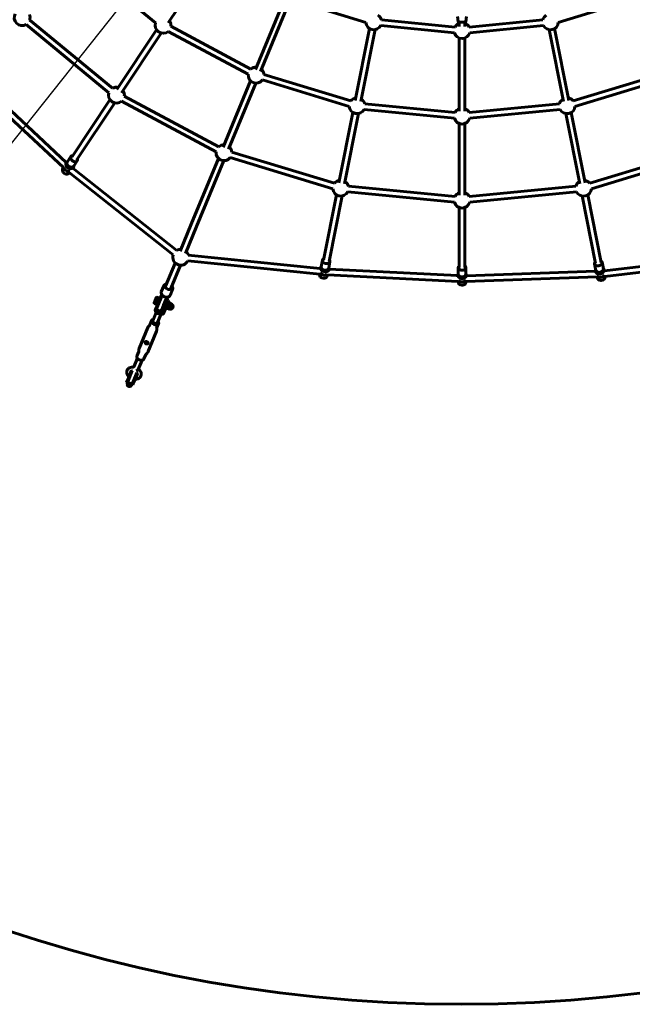
# Model space of a CAD drawing. Units: millimetres. Extents: x 2649 to 11649, y 1760 to 17372.
# Drawn here: x 5755 to 7690, y 1760 to 4867 of the extents above; entities that cross this region are included whole.
import ezdxf

# ---------------------------------------------------------------- set-up
doc = ezdxf.new("R2010")
doc.units = ezdxf.units.MM
doc.header["$LTSCALE"] = 70
doc.layers.add('Widoczne (ISO)', color=7, linetype='Continuous', lineweight=60)
doc.layers.add('Wymiar (ISO)', color=7, linetype='Continuous', lineweight=25)
doc.styles.add('Wymiar', font='tahoma.ttf')
doc.dimstyles.new('Wymiar Comes', dxfattribs={"dimscale": 70, "dimtxt": 2.5, "dimasz": 2.5, "dimexe": 3.175, "dimexo": 0, "dimgap": 0.762, "dimtad": 1, "dimtoh": 1, "dimrnd": 1e-08, "dimtxsty": 'Wymiar', "dimcen": 0.09, "dimdle": 10, "dimclrd": 256, "dimclre": 256, "dimclrt": 256, "dimazin": 2, "dimtfac": 1.4, "dimtmove": 0, "dimatfit": 3, "dimfxl": 0, "dimtolj": 1, "dimlwd": -1, "dimlwe": -1, "dimarcsym": 0})

# ---------------------------------------------------------------- blocks, each defined once
blk = doc.blocks.new('*D4')
at = {"layer": 'Defpoints', "color": 0}
for p in [(9953.6, 9779.3), (4345.3, 2740.4)]:
    blk.add_point(p, dxfattribs=at)
at = {"layer": 'Wymiar (ISO)'}
for p, q in [((9953.6, 9779.3), (10367.5, 10298.8)), ((10367.5, 10298.8), (10542.5, 10298.8)), ((4454.3, 2877.3), (9844.6, 9642.5))]:
    blk.add_line(p, q, dxfattribs=at)
for points in [[(9821.7, 9660.6), (9867.4, 9624.3), (9953.6, 9779.3)], [(4431.5, 2895.4), (4477.1, 2859.1), (4345.3, 2740.4)]]:
    blk.add_solid(points, dxfattribs=at)
at = {"layer": 'Wymiar (ISO)', "insert": (10943.9, 10393.1), "char_height": 175, "attachment_point": 2, "style": 'Wymiar'}
blk.add_mtext('\\A1;∅9000', dxfattribs=at)

msp = doc.modelspace()

# ---------------------------------------------------------------- linework, layer by layer
at = {"layer": 'Widoczne (ISO)'}
for p, q in [((5962.18, 5038.526), (6183.733, 4856.702)), ((6223.624, 4856.836), (6352.001, 5048.966)), ((6587.464, 4923.109), (6499.036, 4709.625)), ((6604.094, 4916.221), (6515.666, 4702.737)), ((6848.03, 4857.996), (6624.411, 4925.83)), ((7455.853, 4857.996), (7679.472, 4925.83)), ((6036.507, 4636.362), (5774.797, 4851.142)), ((6047.926, 4650.277), (5786.216, 4865.057)), ((7127.848, 4825.69), (6895.292, 4848.595)), ((7129.612, 4843.604), (6897.056, 4866.508)), ((7139.645, 4861.439), (7137.942, 4876.77)), ((7142.942, 4858.769), (7142.942, 4844.84)), ((7160.942, 4858.769), (7160.942, 4844.84)), ((7164.238, 4861.439), (7165.942, 4876.77)), ((7406.827, 4866.508), (7174.271, 4843.604)), ((7408.592, 4848.595), (7176.035, 4825.69)), ((6187.031, 4834.47), (6061.342, 4646.362)), ((6201.998, 4824.469), (6076.308, 4636.362)), ((6223.799, 4829.93), (6476.568, 4694.823)), ((6232.285, 4845.805), (6485.053, 4710.698)), ((6859.585, 4838.718), (6814.505, 4612.085)), ((6877.239, 4835.206), (6832.159, 4608.573)), ((7471.724, 4608.573), (7426.644, 4835.206)), ((7489.378, 4612.085), (7444.298, 4838.718)), ((7142.942, 4577.964), (7142.942, 4809.037)), ((7160.942, 4577.964), (7160.942, 4809.037)), ((5901.551, 4416.128), (5603.719, 4694.339)), ((6800.581, 4610.409), (6526.312, 4693.608)), ((7503.302, 4610.409), (7777.571, 4693.608)), ((5892.633, 4399.827), (5589.553, 4682.94)), ((6484.139, 4673.661), (6397.563, 4464.647)), ((6500.769, 4666.773), (6414.193, 4457.759)), ((6795.356, 4593.184), (6521.087, 4676.383)), ((7508.527, 4593.184), (7782.797, 4676.383)), ((5918.894, 4433.174), (6039.805, 4614.13)), ((6039.805, 4614.13), (5918.894, 4433.174)), ((5933.861, 4423.174), (6054.771, 4604.13)), ((6054.771, 4604.13), (5933.861, 4423.174)), ((6076.573, 4609.591), (6375.156, 4449.995)), ((6085.059, 4625.466), (6383.642, 4465.87)), ((6844.382, 4601.696), (7129.612, 4573.604)), ((7174.271, 4573.604), (7459.502, 4601.696)), ((6762.775, 4352.018), (6806.911, 4573.906)), ((6780.429, 4348.506), (6824.565, 4570.394)), ((6842.617, 4583.783), (7127.848, 4555.69)), ((7176.035, 4555.69), (7461.266, 4583.783)), ((7479.318, 4570.394), (7523.455, 4348.506)), ((7496.973, 4573.906), (7541.109, 4352.018)), ((7142.942, 4312.802), (7142.942, 4539.037)), ((7160.942, 4312.802), (7160.942, 4539.037)), ((6424.901, 4448.779), (6748.882, 4350.501)), ((7555.001, 4350.501), (7878.983, 4448.779)), ((5901.043, 4415.457), (5899.603, 4413.302)), ((5905.658, 4418.765), (5904.257, 4418.129)), ((5916.4, 4434.841), (5904.662, 4417.274)), ((5936.355, 4421.507), (5924.617, 4403.94)), ((6382.728, 4428.833), (6296.748, 4221.26)), ((6399.358, 4421.945), (6313.378, 4214.371)), ((6419.676, 4431.555), (6743.657, 4333.276)), ((7560.226, 4333.276), (7884.208, 4431.555)), ((5890.112, 4395.894), (5892.137, 4400.29)), ((5910.432, 4382.317), (5911.631, 4383.613)), ((5911.068, 4384.058), (6239.673, 4124.228)), ((5924.324, 4399.901), (5921.068, 4395.028)), ((5922.847, 4397.692), (6250.837, 4138.347)), ((5925.614, 4405.432), (5925.562, 4403.894)), ((6790.919, 4323.875), (7127.848, 4290.69)), ((6792.683, 4341.788), (7129.612, 4308.604)), ((7511.201, 4341.788), (7174.271, 4308.604)), ((7512.965, 4323.875), (7176.035, 4290.69)), ((6755.212, 4313.998), (6714.128, 4107.453)), ((6772.866, 4310.486), (6731.782, 4103.942)), ((7573.476, 4097.034), (7531.017, 4310.486)), ((7531.017, 4310.486), (7573.476, 4097.034)), ((7591.13, 4100.546), (7548.672, 4313.998)), ((7548.672, 4313.998), (7591.13, 4100.546)), ((7142.942, 4274.037), (7142.942, 4084.574)), ((7160.942, 4274.037), (7160.942, 4084.574)), ((6296.748, 4221.26), (6261.487, 4136.13)), ((6313.378, 4214.371), (6278.116, 4129.242)), ((6702.576, 4063.483), (6285.243, 4105.745)), ((6703.856, 4081.446), (6287.056, 4123.653)), ((6711.185, 4108.039), (6707.063, 4087.317)), ((6734.724, 4103.357), (6730.602, 4082.635)), ((7594.072, 4101.131), (7598.194, 4080.41)), ((7601.361, 4074.74), (8016.669, 4123.279)), ((7602.672, 4056.77), (8018.758, 4105.401)), ((6246.068, 4098.908), (6215.619, 4025.397)), ((6262.698, 4092.019), (6232.249, 4018.509)), ((6704.415, 4084.253), (6703.234, 4078.317)), ((6707.413, 4089.076), (6706.363, 4087.952)), ((6730.952, 4084.394), (6731.493, 4082.953)), ((6731.877, 4078.791), (6731.323, 4076.005)), ((7137.942, 4059.072), (6731.968, 4079.378)), ((7139.942, 4084.574), (7139.942, 4063.446)), ((7163.942, 4084.574), (7163.942, 4063.446)), ((7573.266, 4072.717), (7165.942, 4058.843)), ((7570.533, 4096.449), (7574.655, 4075.727)), ((7573.38, 4071.884), (7573.886, 4069.342)), ((7574.305, 4077.487), (7573.764, 4076.046)), ((7597.844, 4082.169), (7598.895, 4081.045)), ((7600.842, 4077.346), (7601.986, 4071.598)), ((6701.803, 4061.996), (6701.864, 4063.555)), ((6725.772, 4057.229), (6727.381, 4061.585)), ((7139.867, 4040.954), (6726.701, 4061.619)), ((7137.942, 4059.925), (7137.942, 4055.667)), ((7139.942, 4065.24), (7139.13, 4063.932)), ((7139.723, 4037.586), (7139.182, 4040.988)), ((7163.942, 4065.24), (7164.753, 4063.932)), ((7578.487, 4054.885), (7163.985, 4040.766)), ((7164.161, 4037.586), (7164.669, 4040.789)), ((7165.942, 4059.925), (7165.942, 4055.446)), ((7579.485, 4050.321), (7577.808, 4054.862)), ((7603.454, 4055.089), (7603.385, 4056.854)), ((6202.004, 4008.205), (6209.798, 4027.021)), ((6229.72, 3996.724), (6237.514, 4015.541)), ((6186.256, 3989.836), (6179.367, 3973.207)), ((6193.761, 3983.078), (6186.016, 3986.286)), ((6186.256, 3989.836), (6187.974, 3991.155)), ((6196.199, 3988.965), (6187.015, 3966.792)), ((6195.804, 3988.012), (6188.06, 3991.22)), ((6203.255, 3999.467), (6192.219, 3972.823)), ((6204.659, 3997.63), (6194.067, 3972.058)), ((6205.033, 3997.225), (6194.52, 3971.846)), ((6196.199, 3988.965), (6198.509, 3988.008)), ((6219.815, 3991.102), (6209.302, 3965.723)), ((6220.365, 3991.125), (6209.773, 3965.552)), ((6219.982, 3982.361), (6210.303, 3958.993)), ((6211.621, 3964.787), (6222.657, 3991.43)), ((6214.922, 3957.079), (6224.602, 3980.447)), ((6225.143, 3979.141), (6216.109, 3957.331)), ((6218.676, 3981.82), (6219.982, 3982.361)), ((6224.602, 3980.447), (6219.982, 3982.361)), ((6226.687, 3976.336), (6224.378, 3977.293)), ((6225.143, 3979.141), (6224.602, 3980.447)), ((6179.367, 3973.207), (6179.65, 3971.059)), ((6187.41, 3967.745), (6179.665, 3970.953)), ((6189.563, 3972.944), (6181.819, 3976.152)), ((6186.817, 3959.781), (6182.744, 3949.949)), ((6183.113, 3947.013), (6185.095, 3943.774)), ((6183.406, 3948.932), (6187.824, 3959.599)), ((6185.683, 3943.344), (6183.701, 3946.583)), ((6186.817, 3959.781), (6192.219, 3972.823)), ((6187.015, 3966.792), (6189.324, 3965.835)), ((6188.748, 3959.216), (6194.067, 3972.058)), ((6194.52, 3971.846), (6189.162, 3958.91)), ((6198.063, 3945.122), (6194.368, 3946.653)), ((6203.838, 3952.531), (6209.302, 3965.723)), ((6206.218, 3951.745), (6204.074, 3946.569)), ((6204.339, 3952.435), (6209.773, 3965.552)), ((6204.339, 3952.435), (6206.187, 3951.669)), ((6204.736, 3945.552), (6210.303, 3958.993)), ((6206.218, 3951.745), (6211.621, 3964.787)), ((6214.922, 3957.079), (6207.426, 3938.983)), ((6208.613, 3939.234), (6216.109, 3957.331)), ((6217.503, 3954.163), (6215.193, 3955.12)), ((6217.503, 3954.163), (6226.687, 3976.336)), ((6219.301, 3958.505), (6219.566, 3956.494)), ((6220.093, 3955.758), (6224.589, 3953.895)), ((6223.283, 3963.459), (6227.779, 3961.596)), ((6224.889, 3971.994), (6226.498, 3973.229)), ((6226.425, 3954.797), (6225.468, 3954.05)), ((6232.739, 3970.041), (6226.233, 3954.335)), ((6226.233, 3954.335), (6227.619, 3953.761)), ((6226.932, 3972.269), (6231.428, 3970.406)), ((6227.391, 3973.378), (6231.887, 3971.515)), ((6232.548, 3969.579), (6232.4, 3970.784)), ((6232.739, 3970.041), (6234.125, 3969.467)), ((6165.071, 3902.055), (6171.269, 3917.018)), ((6186.166, 3942.531), (6175.521, 3916.831)), ((6200.948, 3936.408), (6190.303, 3910.709)), ((6193.827, 3945.347), (6197.522, 3943.816)), ((6205.557, 3937.53), (6201.864, 3936.642)), ((6202.584, 3936.53), (6206.276, 3937.418)), ((6131.679, 3829.28), (6159.107, 3895.496)), ((6159.396, 3817.8), (6186.823, 3884.016)), ((6165.322, 3902.661), (6161.359, 3898.803)), ((6187.244, 3892.87), (6193.442, 3907.834)), ((6187.495, 3893.476), (6187.569, 3887.947)), ((6131.017, 3819.09), (6130.934, 3825.349)), ((6115.385, 3771.652), (6126.407, 3798.261)), ((6125.061, 3805.462), (6131.008, 3819.82)), ((6129.102, 3762.957), (6141.189, 3792.138)), ((6130.049, 3794.814), (6129.497, 3795.216)), ((6136.177, 3792.276), (6136.851, 3792.17)), ((6147.234, 3796.278), (6153.181, 3810.635)), ((6152.658, 3810.126), (6157.143, 3814.493)), ((6095.967, 3731.304), (6092.268, 3722.374)), ((6097.814, 3730.538), (6094.116, 3721.608)), ((6098.022, 3729.733), (6094.522, 3721.282)), ((6095.967, 3731.304), (6106.901, 3757.702)), ((6097.814, 3730.538), (6109.375, 3758.448)), ((6109.957, 3758.547), (6098.022, 3729.733)), ((6098.022, 3729.733), (6098.022, 3729.733)), ((6112.804, 3723.61), (6124.74, 3752.424)), ((6113.52, 3724.033), (6125.081, 3751.942)), ((6115.368, 3723.267), (6126.303, 3749.666)), ((6094.116, 3721.608), (6092.268, 3722.374)), ((6094.513, 3721.261), (6094.034, 3720.106)), ((6094.513, 3721.261), (6094.522, 3721.282)), ((6109.295, 3715.138), (6108.816, 3713.983)), ((6109.295, 3715.138), (6109.304, 3715.159)), ((6112.804, 3723.61), (6109.304, 3715.159)), ((6113.52, 3724.033), (6109.822, 3715.103)), ((6111.669, 3714.337), (6109.822, 3715.103)), ((6115.368, 3723.267), (6111.669, 3714.337)), ((6112.804, 3723.61), (6112.804, 3723.61))]:
    msp.add_line(p, q, dxfattribs=at)
msp.add_circle((7149.442, 6259.861), 4500, dxfattribs=at)
for centre, radius, start, end in [((5762.477, 4872.896), 25, 150.475196, 299.524804), ((5762.477, 4872.896), 25, 341.725196, 23.899804), ((6872.963, 4859.838), 25, 15.475196, 57.649804), ((7430.921, 4859.838), 25, 122.350196, 164.524804), ((6207.472, 4848.863), 25, 161.725196, 310.774804), ((6207.472, 4848.863), 25, 352.975196, 35.149804), ((6872.963, 4859.838), 25, 184.225196, 333.274804), ((7151.942, 4832.361), 25, 111.100196, 153.274804), ((7151.942, 4832.361), 25, 26.725196, 68.899804), ((7430.921, 4859.838), 25, 206.725196, 355.774804), ((7151.942, 4832.361), 25, 195.475196, 344.524804), ((6501.38, 4691.766), 25, 172.975196, 322.024804), ((6501.38, 4691.766), 25, 88.600196, 130.774804), ((6501.38, 4691.766), 25, 4.225196, 46.399804), ((6060.246, 4628.523), 25, 161.725196, 310.774804), ((6060.246, 4628.523), 25, 77.350196, 119.524804), ((6060.246, 4628.523), 25, 352.975196, 35.149804), ((6820.288, 4595.026), 25, 99.850196, 142.024804), ((6820.288, 4595.026), 25, 15.475196, 57.649804), ((7483.595, 4595.026), 25, 122.350196, 164.524804), ((7483.595, 4595.026), 25, 37.975196, 80.149804), ((6820.288, 4595.026), 25, 184.225196, 333.274804), ((7151.942, 4562.361), 25, 111.100196, 153.274804), ((7151.942, 4562.361), 25, 26.725196, 68.899804), ((7483.595, 4595.026), 25, 206.725196, 355.774804), ((7151.942, 4562.361), 25, 195.475196, 344.524804), ((6399.969, 4446.938), 25, 172.975196, 322.024804), ((6399.969, 4446.938), 25, 88.600196, 130.774804), ((6399.969, 4446.938), 25, 4.225196, 46.399804), ((6768.589, 4335.118), 25, 99.850196, 142.024804), ((6768.589, 4335.118), 25, 15.475196, 57.649804), ((7535.294, 4335.118), 25, 122.350196, 164.524804), ((7535.294, 4335.118), 25, 37.975196, 80.149804), ((6768.589, 4335.118), 25, 184.225196, 333.274804), ((7151.942, 4297.361), 25, 111.100196, 153.274804), ((7151.942, 4297.361), 25, 26.725196, 68.899804), ((7535.294, 4335.118), 25, 206.725196, 355.774804), ((7151.942, 4297.361), 25, 195.475196, 344.524804), ((6263.309, 4117.012), 25, 88.600196, 120.56605), ((6263.309, 4117.012), 25, 15.31781, 46.399804), ((6263.309, 4117.012), 25, 162.766442, 333.117418), ((6196.447, 3955.593), 8, 180.469323, 337.5), ((6196.486, 3955.687), 8.5, 337.5, 357.249923), ((6230.872, 3961.614), 8.5, 247.5, 67.5)]:
    msp.add_arc(centre, radius, start, end, dxfattribs=at)
for centre, major_axis, ratio, start_param, end_param in [((5912.683, 4407.679), (11.641, -7.778), 0.70994084, 2.72655345, 6.69822451), ((5914.639, 4410.607), (9.978, -6.667), 0.70994084, 3.14159265, 6.28318531), ((5926.377, 4428.174), (9.978, -6.667), 0.70994084, 2.41885841, 7.00591955), ((5906.814, 4398.896), (-11.641, 7.778), 0.70994084, 0.61280583, 2.52014046), ((6722.955, 4105.698), (11.769, -2.341), 0.70994084, 2.41885841, 7.00591955), ((7582.303, 4098.79), (11.769, 2.341), 0.70994084, 2.41885841, 7.00591955), ((6718.146, 4081.522), (13.731, -2.731), 0.70994084, 2.72655345, 6.69822451), ((6718.833, 4084.976), (11.769, -2.341), 0.70994084, 3.14159265, 6.28318531), ((7151.942, 4084.574), (12, 0), 0.70994084, 2.41885841, 7.00591955), ((7587.111, 4074.615), (13.731, 2.731), 0.70994084, 2.72655345, 6.69822451), ((7586.424, 4078.068), (11.769, 2.341), 0.70994084, 3.14159265, 6.28318531), ((6716.085, 4071.161), (-13.731, 2.731), 0.70994084, 0.61658249, 2.52463396), ((7151.942, 4059.925), (14, 0), 0.70994084, 2.72655345, 6.69822451), ((7151.942, 4063.446), (12, 0), 0.70994084, 3.14159267, 6.28318531), ((7151.942, 4049.361), (-14, 0), 0.70994084, 0.62841286, 2.51346976), ((7589.172, 4064.254), (-13.731, -2.731), 0.70994084, 0.61280583, 2.52014046), ((6223.934, 4021.953), (-8.315, 3.444), 0.68622043, 0, 3.14159264), ((6213.755, 3997.378), (-4.796, -11.579), 0.67822056, 4.9869479, 5.05709016), ((6213.755, 3997.378), (-4.796, -11.579), 0.67822056, 1.22609515, 1.29623741), ((6187.364, 3948.036), (-4.619, 1.913), 0.72739365, 0, 0.78539816), ((6187.101, 3947.402), (-3.696, 1.531), 0.72739365, 0, 0.78539816), ((6195.497, 3949.379), (-5.543, 2.296), 0.72739365, 0.12438412, 1.57079633), ((6195.76, 3950.013), (-4.619, 1.913), 0.72739365, 0.64306525, 1.57079633), ((6199.455, 3948.482), (4.619, -1.913), 0.72739365, 4.71238898, 6.28318531), ((6182.355, 3912.426), (-11.087, 4.592), 0.68622043, 5.44211664, 10.26584663), ((6182.912, 3913.77), (9.239, -3.827), 0.68622043, 2.49809154, 6.92668642), ((6182.912, 3913.77), (-7.391, 3.061), 0.68622043, 0, 3.14159265), ((6189.346, 3944.796), (4.619, -1.913), 0.72739365, 3.92699082, 4.34520871), ((6189.083, 3944.163), (-3.696, 1.531), 0.72739365, 0.78539816, 1.20361606), ((6199.192, 3947.848), (5.543, -2.296), 0.72739365, 4.71238898, 6.28318531), ((6200.039, 3939.625), (-3.696, 1.531), 0.72739365, 1.9379766, 2.35619449), ((6200.301, 3940.259), (4.619, -1.913), 0.72739365, 5.07956925, 5.49778714), ((6203.731, 3940.513), (3.696, -1.531), 0.72739365, 5.49778714, 6.28318531), ((6203.993, 3941.147), (4.619, -1.913), 0.72739365, 5.49778714, 6.28318531), ((6136.147, 3800.87), (11.087, -4.592), 0.68622043, 3.14159265, 6.28318531), ((6135.59, 3799.526), (9.239, -3.827), 0.68622043, 4.37431804, 5.05045992), ((6100.517, 3714.851), (-7.391, 3.061), 0.68622043, 0.39509745, 2.7464952), ((6101.91, 3718.213), (7.391, -3.061), 0.87613824, 3.14443827, 6.28033969), ((6101.969, 3718.355), (4.796, 11.579), 0.67822056, 1.48406702, 1.57079633), ((6101.904, 3718.2), (-7.391, 3.061), 0.23795673, 0, 0.00512742), ((6101.913, 3718.221), (-4.545, -10.973), 0.67354863, 4.71238898, 4.71401902), ((6102.083, 3718.631), (4.796, 11.579), 0.67822056, 1.22609515, 1.50845552), ((6098.347, 3709.89), (-15.185, 6.29), 0.72739365, 5.21334524, 5.24720272), ((6101.904, 3718.2), (7.391, -3.061), 0.23795673, 6.27805789, 6.28318531), ((6101.913, 3718.221), (-4.545, -10.973), 0.67354863, 1.56916629, 1.57079633), ((6098.347, 3709.89), (-15.185, 6.29), 0.72739365, 4.16219827, 4.19661998), ((6101.969, 3718.355), (4.796, 11.579), 0.67822056, 4.71238898, 4.79148079), ((6102.083, 3718.631), (4.796, 11.579), 0.67822056, 4.7671437, 5.05709016)]:
    msp.add_ellipse(centre, major_axis=major_axis, ratio=ratio, start_param=start_param, end_param=end_param, dxfattribs=at)
for points, knots in [([(7164.238, 4861.439), (7164.202, 4861.117), (7164.112, 4860.796), (7163.841, 4860.214), (7163.657, 4859.943), (7163.22, 4859.48), (7162.961, 4859.281), (7162.4, 4858.978), (7162.091, 4858.871), (7161.704, 4858.803), (7161.63, 4858.793), (7161.521, 4858.782), (7161.486, 4858.779), (7161.431, 4858.775), (7161.411, 4858.774), (7161.377, 4858.772), (7161.362, 4858.772), (7161.34, 4858.771), (7161.332, 4858.771), (7161.313, 4858.771), (7161.305, 4858.77), (7161.281, 4858.77), (7161.271, 4858.77), (7161.225, 4858.77), (7161.188, 4858.769), (7160.974, 4858.769), (7160.683, 4858.768), (7159.816, 4858.767), (7159.202, 4858.766), (7157.771, 4858.765), (7156.942, 4858.765), (7155.164, 4858.764), (7154.193, 4858.764), (7152.231, 4858.764), (7151.216, 4858.764), (7149.27, 4858.764), (7148.314, 4858.764), (7146.58, 4858.765), (7145.78, 4858.765), (7144.434, 4858.766), (7143.871, 4858.767), (7143.048, 4858.768), (7142.785, 4858.769), (7142.645, 4858.77), (7142.631, 4858.77), (7142.605, 4858.77), (7142.595, 4858.77), (7142.567, 4858.771), (7142.559, 4858.771), (7142.534, 4858.772), (7142.518, 4858.772), (7142.476, 4858.774), (7142.453, 4858.775), (7142.408, 4858.778), (7142.385, 4858.78), (7142.323, 4858.785), (7142.282, 4858.79), (7142.15, 4858.807), (7142.059, 4858.823), (7141.75, 4858.892), (7141.536, 4858.966), (7141.05, 4859.199), (7140.784, 4859.382), (7140.325, 4859.82), (7140.128, 4860.08), (7139.829, 4860.643), (7139.723, 4860.952), (7139.66, 4861.323), (7139.652, 4861.381), (7139.645, 4861.439)], [0, 0, 0, 0, 0.09728816, 0.09728816, 0.19281864, 0.19281864, 0.28841175, 0.28841175, 0.38399625, 0.38399625, 0.40654477, 0.40654477, 0.41741628, 0.41741628, 0.42456068, 0.42456068, 0.43174278, 0.43174278, 0.43876215, 0.43876215, 0.45096697, 0.45096697, 0.481153, 0.481153, 0.57166389, 0.57166389, 0.84590343, 0.84590343, 1.15078165, 1.15078165, 1.44804207, 1.44804207, 1.74508706, 1.74508706, 2.04203814, 2.04203814, 2.33897159, 2.33897159, 2.63593101, 2.63593101, 2.93300176, 2.93300176, 3.23052188, 3.23052188, 3.26934212, 3.26934212, 3.29846873, 3.29846873, 3.30840819, 3.30840819, 3.31830156, 3.31830156, 3.32637272, 3.32637272, 3.33337534, 3.33337534, 3.34579861, 3.34579861, 3.37356037, 3.37356037, 3.44071897, 3.44071897, 3.53527744, 3.53527744, 3.63087235, 3.63087235, 3.7264626, 3.7264626, 3.74390887, 3.74390887, 3.74390887, 3.74390887]), ([(5910.432, 4382.317), (5909.775, 4381.606), (5908.986, 4381.023), (5907.188, 4380.114), (5906.168, 4379.812), (5903.95, 4379.503), (5902.744, 4379.534), (5900.281, 4379.936), (5899.026, 4380.329), (5896.62, 4381.43), (5895.471, 4382.142), (5893.394, 4383.82), (5892.466, 4384.786), (5890.93, 4386.895), (5890.32, 4388.038), (5889.53, 4390.382), (5889.333, 4391.582), (5889.421, 4393.841), (5889.659, 4394.902), (5890.107, 4395.882), (5890.11, 4395.888), (5890.112, 4395.894)], [3.69501413, 3.69501413, 3.69501413, 3.69501413, 3.96329407, 3.96329407, 4.25625525, 4.25625525, 4.58353357, 4.58353357, 4.93021268, 4.93021268, 5.28077436, 5.28077436, 5.63144832, 5.63144832, 5.98011848, 5.98011848, 6.31360135, 6.31360135, 6.61029495, 6.61029495, 6.61212139, 6.61212139, 6.61212139, 6.61212139]), ([(6725.772, 4057.229), (6725.437, 4056.32), (6724.931, 4055.48), (6723.618, 4053.952), (6722.791, 4053.283), (6720.86, 4052.149), (6719.734, 4051.716), (6717.305, 4051.145), (6715.995, 4051.027), (6713.351, 4051.123), (6712.017, 4051.342), (6709.456, 4052.098), (6708.228, 4052.635), (6706.002, 4053.995), (6705.001, 4054.818), (6703.375, 4056.681), (6702.734, 4057.714), (6701.95, 4059.835), (6701.764, 4060.906), (6701.803, 4061.983), (6701.803, 4061.99), (6701.803, 4061.996)], [4.43112997, 4.43112997, 4.43112997, 4.43112997, 4.69940991, 4.69940991, 4.99237109, 4.99237109, 5.3196494, 5.3196494, 5.66632852, 5.66632852, 6.0168902, 6.0168902, 6.36756416, 6.36756416, 6.71623432, 6.71623432, 7.04971719, 7.04971719, 7.34641079, 7.34641079, 7.34823722, 7.34823722, 7.34823722, 7.34823722]), ([(7603.454, 4055.089), (7603.492, 4054.121), (7603.346, 4053.152), (7602.718, 4051.238), (7602.21, 4050.303), (7600.859, 4048.516), (7599.985, 4047.685), (7597.959, 4046.228), (7596.794, 4045.618), (7594.315, 4044.695), (7592.998, 4044.387), (7590.343, 4044.105), (7589.004, 4044.131), (7586.426, 4044.536), (7585.187, 4044.913), (7582.971, 4046.012), (7581.983, 4046.721), (7580.447, 4048.381), (7579.866, 4049.299), (7579.49, 4050.309), (7579.487, 4050.315), (7579.485, 4050.321)], [3.69501413, 3.69501413, 3.69501413, 3.69501413, 3.96329407, 3.96329407, 4.25625525, 4.25625525, 4.58353357, 4.58353357, 4.93021268, 4.93021268, 5.28077436, 5.28077436, 5.63144832, 5.63144832, 5.98011848, 5.98011848, 6.31360135, 6.31360135, 6.61029495, 6.61029495, 6.61212139, 6.61212139, 6.61212139, 6.61212139]), ([(6202.004, 4008.205), (6201.582, 4007.188), (6201.386, 4006.079), (6201.452, 4003.777), (6201.728, 4002.583), (6202.729, 4000.203), (6203.474, 3999.019), (6205.36, 3996.797), (6206.507, 3995.763), (6209.078, 3993.958), (6210.501, 3993.188), (6213.481, 3991.987), (6215.036, 3991.556), (6218.129, 3991.079), (6219.666, 3991.032), (6222.569, 3991.339), (6223.935, 3991.692), (6226.335, 3992.774), (6227.376, 3993.497), (6228.85, 3995.074), (6229.364, 3995.865), (6229.72, 3996.724)], [1.57079633, 1.57079633, 1.57079633, 1.57079633, 1.86923899, 1.86923899, 2.17724331, 2.17724331, 2.499491, 2.499491, 2.82725559, 2.82725559, 3.15546709, 3.15546709, 3.48348555, 3.48348555, 3.81171777, 3.81171777, 4.139301, 4.139301, 4.46041009, 4.46041009, 4.71238898, 4.71238898, 4.71238898, 4.71238898]), ([(6218.594, 4032.579), (6218.529, 4032.573), (6218.464, 4032.566), (6216.949, 4032.406), (6215.583, 4032.053), (6213.183, 4030.971), (6212.142, 4030.249), (6210.668, 4028.672), (6210.153, 4027.88), (6209.798, 4027.021)], [6.938647457, 6.938647457, 6.938647457, 6.938647457, 6.953310421, 6.953310421, 7.280893658, 7.280893658, 7.60200274, 7.60200274, 7.853981634, 7.853981634, 7.853981634, 7.853981634]), ([(6237.514, 4015.541), (6237.935, 4016.558), (6238.132, 4017.666), (6238.066, 4019.968), (6237.79, 4021.162), (6236.81, 4023.492), (6236.105, 4024.628), (6235.224, 4025.69)], [4.71238898, 4.71238898, 4.71238898, 4.71238898, 5.010831645, 5.010831645, 5.318835966, 5.318835966, 5.627723157, 5.627723157, 5.627723157, 5.627723157]), ([(7164.161, 4037.586), (7164.009, 4036.629), (7163.677, 4035.707), (7162.688, 4033.952), (7162.007, 4033.134), (7160.334, 4031.645), (7159.314, 4031.001), (7157.043, 4029.967), (7155.781, 4029.596), (7153.169, 4029.175), (7151.818, 4029.129), (7149.159, 4029.37), (7147.85, 4029.658), (7145.402, 4030.558), (7144.259, 4031.169), (7142.3, 4032.68), (7141.47, 4033.567), (7140.288, 4035.495), (7139.896, 4036.509), (7139.725, 4037.573), (7139.724, 4037.579), (7139.723, 4037.586)], [4.21555112, 4.21555112, 4.21555112, 4.21555112, 4.48383105, 4.48383105, 4.77679223, 4.77679223, 5.10407055, 5.10407055, 5.45074967, 5.45074967, 5.80131135, 5.80131135, 6.1519853, 6.1519853, 6.50065547, 6.50065547, 6.83413834, 6.83413834, 7.13083194, 7.13083194, 7.13265837, 7.13265837, 7.13265837, 7.13265837]), ([(6186.756, 3942.061), (6186.836, 3941.998), (6186.917, 3941.936), (6187.081, 3941.81), (6187.163, 3941.746), (6187.247, 3941.682)], [0.121317394, 0.121317394, 0.121317394, 0.121317394, 0.183638707, 0.183638707, 0.245960021, 0.245960021, 0.245960021, 0.245960021]), ([(6187.442, 3941.727), (6187.369, 3941.767), (6187.298, 3941.808), (6187.157, 3941.893), (6187.088, 3941.938), (6187.02, 3941.983)], [-0.245960021, -0.245960021, -0.245960021, -0.245960021, -0.183638707, -0.183638707, -0.121317394, -0.121317394, -0.121317394, -0.121317394]), ([(6187.247, 3941.682), (6187.262, 3941.67), (6187.277, 3941.659), (6187.292, 3941.648), (6187.385, 3941.579), (6187.48, 3941.512), (6187.678, 3941.385), (6187.78, 3941.325), (6187.884, 3941.267)], [0.245960021, 0.245960021, 0.245960021, 0.245960021, 0.257008238, 0.257008238, 0.257008238, 0.32485366, 0.32485366, 0.392699082, 0.392699082, 0.392699082, 0.392699082]), ([(6187.97, 3941.474), (6187.886, 3941.509), (6187.804, 3941.546), (6187.64, 3941.623), (6187.56, 3941.664), (6187.48, 3941.706), (6187.467, 3941.713), (6187.455, 3941.72), (6187.442, 3941.727)], [-0.392699082, -0.392699082, -0.392699082, -0.392699082, -0.32485366, -0.32485366, -0.257008238, -0.257008238, -0.257008238, -0.245960021, -0.245960021, -0.245960021, -0.245960021]), ([(6187.884, 3941.267), (6187.937, 3941.239), (6187.989, 3941.211), (6188.096, 3941.158), (6188.149, 3941.133), (6188.203, 3941.109)], [0.8071067812, 0.8071067812, 0.8071067812, 0.8071067812, 0.8248791818, 0.8248791818, 0.8426515825, 0.8426515825, 0.8426515825, 0.8426515825]), ([(6188.298, 3941.338), (6188.244, 3941.361), (6188.189, 3941.384), (6188.079, 3941.429), (6188.025, 3941.452), (6187.97, 3941.474)], [-0.8426515825, -0.8426515825, -0.8426515825, -0.8426515825, -0.8248791818, -0.8248791818, -0.8071067812, -0.8071067812, -0.8071067812, -0.8071067812]), ([(6188.203, 3941.109), (6188.996, 3940.751), (6189.792, 3940.398), (6191.496, 3939.659), (6192.406, 3939.273), (6193.319, 3938.895), (6194.232, 3938.516), (6195.148, 3938.146), (6196.876, 3937.464), (6197.688, 3937.15), (6198.502, 3936.843)], [0.84265158, 0.84265158, 0.84265158, 0.84265158, 1.10355339, 1.10355339, 1.4, 1.4, 1.4, 1.69644661, 1.69644661, 1.95734842, 1.95734842, 1.95734842, 1.95734842]), ([(6198.597, 3937.073), (6197.793, 3937.405), (6196.99, 3937.738), (6195.273, 3938.449), (6194.361, 3938.827), (6193.448, 3939.205), (6192.535, 3939.584), (6191.622, 3939.962), (6189.905, 3940.673), (6189.102, 3941.006), (6188.298, 3941.338)], [-1.95734842, -1.95734842, -1.95734842, -1.95734842, -1.69644661, -1.69644661, -1.4, -1.4, -1.4, -1.10355339, -1.10355339, -0.84265158, -0.84265158, -0.84265158, -0.84265158]), ([(6198.502, 3936.843), (6198.557, 3936.822), (6198.613, 3936.802), (6198.726, 3936.764), (6198.782, 3936.746), (6198.84, 3936.73)], [1.9573484175, 1.9573484175, 1.9573484175, 1.9573484175, 1.9751208182, 1.9751208182, 1.9928932188, 1.9928932188, 1.9928932188, 1.9928932188]), ([(6198.925, 3936.937), (6198.871, 3936.959), (6198.816, 3936.982), (6198.706, 3937.027), (6198.652, 3937.05), (6198.597, 3937.073)], [-1.9928932188, -1.9928932188, -1.9928932188, -1.9928932188, -1.9751208182, -1.9751208182, -1.9573484175, -1.9573484175, -1.9573484175, -1.9573484175]), ([(6198.84, 3936.73), (6198.954, 3936.696), (6199.068, 3936.667), (6199.298, 3936.617), (6199.413, 3936.596), (6199.527, 3936.58), (6199.546, 3936.577), (6199.564, 3936.575), (6199.583, 3936.572)], [-0.392699082, -0.392699082, -0.392699082, -0.392699082, -0.32485366, -0.32485366, -0.257008238, -0.257008238, -0.257008238, -0.245960021, -0.245960021, -0.245960021, -0.245960021]), ([(6199.478, 3936.742), (6199.463, 3936.746), (6199.449, 3936.75), (6199.435, 3936.754), (6199.349, 3936.78), (6199.263, 3936.809), (6199.093, 3936.869), (6199.009, 3936.902), (6198.925, 3936.937)], [0.245960021, 0.245960021, 0.245960021, 0.245960021, 0.257008238, 0.257008238, 0.257008238, 0.32485366, 0.32485366, 0.392699082, 0.392699082, 0.392699082, 0.392699082]), ([(6199.957, 3936.625), (6199.938, 3936.628), (6199.92, 3936.632), (6199.759, 3936.665), (6199.618, 3936.7), (6199.478, 3936.742)], [0.121317394, 0.121317394, 0.121317394, 0.121317394, 0.135739416, 0.135739416, 0.245960021, 0.245960021, 0.245960021, 0.245960021]), ([(6199.583, 3936.572), (6199.768, 3936.548), (6199.949, 3936.524), (6200.152, 3936.498), (6200.175, 3936.495), (6200.198, 3936.493)], [-0.245960021, -0.245960021, -0.245960021, -0.245960021, -0.135739416, -0.135739416, -0.121317394, -0.121317394, -0.121317394, -0.121317394]), ([(6200.326, 3936.566), (6200.265, 3936.574), (6200.203, 3936.582), (6200.08, 3936.602), (6200.018, 3936.613), (6199.957, 3936.625)], [0.0255188107, 0.0255188107, 0.0255188107, 0.0255188107, 0.0734181023, 0.0734181023, 0.1213173938, 0.1213173938, 0.1213173938, 0.1213173938]), ([(6200.198, 3936.493), (6200.276, 3936.483), (6200.353, 3936.473), (6200.507, 3936.454), (6200.584, 3936.445), (6200.661, 3936.436)], [-0.1213173938, -0.1213173938, -0.1213173938, -0.1213173938, -0.0734181023, -0.0734181023, -0.0255188107, -0.0255188107, -0.0255188107, -0.0255188107]), ([(6161.359, 3898.803), (6161.17, 3898.619), (6160.986, 3898.426), (6160.634, 3898.025), (6160.465, 3897.817), (6160.144, 3897.387), (6159.992, 3897.165), (6159.706, 3896.707), (6159.572, 3896.473), (6159.324, 3895.992), (6159.21, 3895.746), (6159.107, 3895.496)], [4.425448768, 4.425448768, 4.425448768, 4.425448768, 4.482836811, 4.482836811, 4.540224853, 4.540224853, 4.597612896, 4.597612896, 4.655000938, 4.655000938, 4.71238898, 4.71238898, 4.71238898, 4.71238898]), ([(6186.823, 3884.016), (6186.927, 3884.266), (6187.02, 3884.52), (6187.184, 3885.035), (6187.256, 3885.296), (6187.377, 3885.821), (6187.426, 3886.086), (6187.504, 3886.617), (6187.531, 3886.884), (6187.566, 3887.416), (6187.572, 3887.682), (6187.569, 3887.947)], [1.570796327, 1.570796327, 1.570796327, 1.570796327, 1.628184369, 1.628184369, 1.685572412, 1.685572412, 1.742960454, 1.742960454, 1.800348496, 1.800348496, 1.857736539, 1.857736539, 1.857736539, 1.857736539]), ([(6131.679, 3829.28), (6131.576, 3829.03), (6131.483, 3828.776), (6131.318, 3828.261), (6131.247, 3828), (6131.126, 3827.474), (6131.076, 3827.21), (6130.999, 3826.679), (6130.971, 3826.412), (6130.937, 3825.88), (6130.93, 3825.614), (6130.934, 3825.349)], [4.71238898, 4.71238898, 4.71238898, 4.71238898, 4.769777023, 4.769777023, 4.827165065, 4.827165065, 4.884553108, 4.884553108, 4.94194115, 4.94194115, 4.999329192, 4.999329192, 4.999329192, 4.999329192]), ([(6160.157, 3845.769), (6159.981, 3845.343), (6159.663, 3844.911), (6158.805, 3844.175), (6158.264, 3843.873), (6157.147, 3843.482), (6156.494, 3843.366), (6155.173, 3843.392), (6154.505, 3843.536), (6153.336, 3844.02), (6152.762, 3844.391), (6151.809, 3845.307), (6151.429, 3845.85), (6150.916, 3846.916), (6150.747, 3847.512), (6150.66, 3848.64), (6150.742, 3849.17), (6151.094, 3850.021), (6151.387, 3850.394), (6152.158, 3850.92), (6152.638, 3851.075), (6153.643, 3851.195), (6154.237, 3851.168), (6155.474, 3850.94), (6156.119, 3850.741), (6157.289, 3850.256), (6157.885, 3849.941), (6158.922, 3849.227), (6159.361, 3848.827), (6159.987, 3848.032), (6160.216, 3847.582), (6160.39, 3846.665), (6160.333, 3846.194), (6160.157, 3845.769)], [0, 0, 0, 0, 0.18996909, 0.18996909, 0.37993818, 0.37993818, 0.56981916, 0.56981916, 0.75970015, 0.75970015, 0.94958113, 0.94958113, 1.13946211, 1.13946211, 1.3294312, 1.3294312, 1.51940029, 1.51940029, 1.70936938, 1.70936938, 1.89933847, 1.89933847, 2.08921946, 2.08921946, 2.27910044, 2.27910044, 2.46898142, 2.46898142, 2.65886241, 2.65886241, 2.8488315, 2.8488315, 3.03880059, 3.03880059, 3.03880059, 3.03880059]), ([(6153.096, 3851.129), (6153.103, 3851.111), (6153.109, 3851.093), (6153.339, 3850.484), (6153.684, 3849.878), (6154.593, 3848.867), (6155.161, 3848.464), (6156.357, 3847.968), (6157.043, 3847.852), (6158.401, 3847.924), (6159.073, 3848.109), (6159.666, 3848.377), (6159.684, 3848.385), (6159.701, 3848.393)], [1.945176902, 1.945176902, 1.945176902, 1.945176902, 1.951092365, 1.951092365, 2.145273548, 2.145273548, 2.339454731, 2.339454731, 2.533635914, 2.533635914, 2.727817097, 2.727817097, 2.73373256, 2.73373256, 2.73373256, 2.73373256]), ([(6157.143, 3814.493), (6157.333, 3814.677), (6157.516, 3814.87), (6157.868, 3815.271), (6158.037, 3815.479), (6158.358, 3815.909), (6158.51, 3816.131), (6158.796, 3816.588), (6158.93, 3816.823), (6159.178, 3817.304), (6159.292, 3817.55), (6159.396, 3817.8)], [1.283856115, 1.283856115, 1.283856115, 1.283856115, 1.341244157, 1.341244157, 1.3986322, 1.3986322, 1.456020242, 1.456020242, 1.513408284, 1.513408284, 1.570796327, 1.570796327, 1.570796327, 1.570796327]), ([(6099.423, 3739.648), (6097.773, 3741.236), (6096.349, 3743.023), (6094.077, 3746.986), (6093.254, 3749.18), (6092.551, 3753.501), (6092.589, 3755.613), (6093.465, 3759.491), (6094.231, 3761.264), (6096.351, 3764.412), (6097.702, 3765.782), (6100.902, 3768.109), (6102.782, 3769.021), (6106.959, 3770.327), (6109.28, 3770.66), (6112.144, 3770.676), (6112.661, 3770.664), (6113.179, 3770.637)], [5.20708566, 5.20708566, 5.20708566, 5.20708566, 5.52770973, 5.52770973, 5.86040374, 5.86040374, 6.15845568, 6.15845568, 6.42970659, 6.42970659, 6.7020911, 6.7020911, 6.99969414, 6.99969414, 7.32921214, 7.32921214, 7.40155429, 7.40155429, 7.40155429, 7.40155429]), ([(6115.39, 3771.662), (6115.385, 3771.654), (6115.373, 3771.632), (6115.308, 3771.535), (6115.227, 3771.429), (6114.971, 3771.191), (6114.796, 3771.06), (6114.378, 3770.838), (6114.137, 3770.749), (6113.649, 3770.642), (6113.405, 3770.625), (6113.179, 3770.637)], [1.536601193, 1.536601193, 1.536601193, 1.536601193, 1.625820479, 1.625820479, 1.796783581, 1.796783581, 1.967746683, 1.967746683, 2.138709784, 2.138709784, 2.309672886, 2.309672886, 2.309672886, 2.309672886]), ([(6130.321, 3763.85), (6132.241, 3762.236), (6133.92, 3760.376), (6136.532, 3756.336), (6137.491, 3754.165), (6138.472, 3749.828), (6138.57, 3747.678), (6137.928, 3743.697), (6137.268, 3741.862), (6135.333, 3738.589), (6134.072, 3737.151), (6131.043, 3734.681), (6129.246, 3733.689), (6125.214, 3732.197), (6122.951, 3731.761), (6120.042, 3731.61), (6119.434, 3731.6), (6118.824, 3731.611)], [1.98078049, 1.98078049, 1.98078049, 1.98078049, 2.33000442, 2.33000442, 2.66671504, 2.66671504, 2.97084638, 2.97084638, 3.24468588, 3.24468588, 3.51498173, 3.51498173, 3.80739758, 3.80739758, 4.13232423, 4.13232423, 4.2176923, 4.2176923, 4.2176923, 4.2176923]), ([(6123.991, 3758.863), (6123.997, 3758.865), (6124.003, 3758.868), (6124.676, 3759.136), (6125.318, 3759.447), (6126.553, 3760.169), (6127.136, 3760.585), (6128.176, 3761.515), (6128.607, 3762.027), (6128.977, 3762.68), (6129.045, 3762.819), (6129.102, 3762.957)], [-0.001910908, -0.001910908, -0.001910908, -0.001910908, 0, 0, 0.216356579, 0.216356579, 0.447945727, 0.447945727, 0.700162114, 0.700162114, 0.769706557, 0.769706557, 0.769706557, 0.769706557]), ([(6129.571, 3762.554), (6129.569, 3762.556), (6129.566, 3762.558), (6129.403, 3762.688), (6129.249, 3762.82), (6129.102, 3762.957)], [-0.0010322223, -0.0010322223, -0.0010322223, -0.0010322223, 0, 0, 0.0634079533, 0.0634079533, 0.0634079533, 0.0634079533]), ([(6129.719, 3764.445), (6129.734, 3764.427), (6129.75, 3764.409), (6129.854, 3764.291), (6129.946, 3764.196), (6130.131, 3764.015), (6130.226, 3763.93), (6130.321, 3763.85)], [-0.6205623236, -0.6205623236, -0.6205623236, -0.6205623236, -0.616748497, -0.616748497, -0.595188831, -0.595188831, -0.5736291651, -0.5736291651, -0.5736291651, -0.5736291651]), ([(6098.017, 3729.721), (6098.014, 3729.713), (6098.011, 3729.705), (6097.614, 3728.734), (6097.423, 3727.7), (6097.467, 3725.64), (6097.691, 3724.633), (6098.518, 3722.755), (6099.113, 3721.9), (6100.598, 3720.456), (6101.474, 3719.88), (6103.396, 3719.084), (6104.423, 3718.871), (6106.495, 3718.842), (6107.519, 3719.026), (6109.432, 3719.77), (6110.302, 3720.323), (6111.79, 3721.749), (6112.386, 3722.615), (6112.793, 3723.582), (6112.796, 3723.59), (6112.799, 3723.598)], [-2.51855485, -2.51855485, -2.51855485, -2.51855485, -2.51581572, -2.51581572, -2.19486486, -2.19486486, -1.88219059, -1.88219059, -1.56996163, -1.56996163, -1.25790786, -1.25790786, -0.94585409, -0.94585409, -0.63362512, -0.63362512, -0.32095086, -0.32095086, 0, 0, 0.00273913, 0.00273913, 0.00273913, 0.00273913]), ([(6104.861, 3752.776), (6104.817, 3752.938), (6104.781, 3753.095), (6104.618, 3753.954), (6104.644, 3754.534), (6104.801, 3755.206), (6104.856, 3755.376), (6104.924, 3755.541)], [5.769397092, 5.769397092, 5.769397092, 5.769397092, 5.838830429, 5.838830429, 6.163862654, 6.163862654, 6.283185307, 6.283185307, 6.283185307, 6.283185307]), ([(6104.924, 3755.541), (6105.114, 3756), (6105.404, 3756.429), (6106.14, 3757.093), (6106.455, 3757.324), (6106.834, 3757.54)], [0, 0, 0, 0, 0.33292251, 0.33292251, 0.513788215, 0.513788215, 0.513788215, 0.513788215]), ([(6107.771, 3757.985), (6107.928, 3758.047), (6108.093, 3758.106), (6108.938, 3758.379), (6109.717, 3758.541), (6110.572, 3758.62)], [0.64648033, 0.64648033, 0.64648033, 0.64648033, 0.70678656, 0.70678656, 0.94486458, 0.94486458, 0.94486458, 0.94486458]), ([(6126.236, 3749.504), (6126.426, 3748.81), (6126.465, 3748.216), (6126.336, 3746.938), (6126.085, 3746.358), (6125.295, 3745.471), (6124.972, 3745.187), (6124.463, 3744.858), (6124.365, 3744.799), (6124.262, 3744.74)], [2.62780444, 2.62780444, 2.62780444, 2.62780444, 2.9257827, 2.9257827, 3.38924772, 3.38924772, 3.60635682, 3.60635682, 3.65538087, 3.65538087, 3.65538087, 3.65538087]), ([(6124.356, 3752.91), (6124.703, 3752.494), (6125.005, 3752.075), (6125.514, 3751.259), (6125.722, 3750.862), (6125.888, 3750.481)], [2.196728074, 2.196728074, 2.196728074, 2.196728074, 2.346943989, 2.346943989, 2.495112323, 2.495112323, 2.495112323, 2.495112323])]:
    msp.add_open_spline(points, degree=3, knots=knots, dxfattribs=at)
for points, weights in [([(6186.016, 3986.286), (6182.454, 3981.825), (6181.819, 3976.152)], [1, 1.15470053838, 1]), ([(6188.06, 3991.22), (6185.575, 3989.359), (6186.016, 3986.286)], [1, 1.15470053838, 1]), ([(6181.819, 3976.152), (6179.279, 3974.159), (6179.665, 3970.953)], [1, 1.15470053838, 1]), ([(6179.665, 3970.953), (6179.657, 3971.006), (6179.65, 3971.059)], [1, 1.00233601348, 1.00460147829]), ([(6220.093, 3955.758), (6219.6, 3956.239), (6219.566, 3956.494)], [1, 1.06061418251, 1.07372912346]), ([(6223.283, 3963.459), (6220.302, 3960.182), (6220.093, 3955.758)], [1, 1.15470053838, 1]), ([(6226.932, 3972.269), (6223.722, 3968.437), (6223.283, 3963.459)], [1, 1.15470053838, 1]), ([(6224.589, 3953.895), (6227.541, 3957.184), (6227.779, 3961.596)], [1, 1.15470053838, 1]), ([(6225.468, 3954.05), (6225.266, 3953.892), (6224.589, 3953.895)], [1.07372912346, 1.06061418251, 1]), ([(6227.391, 3973.378), (6225.776, 3973.397), (6226.932, 3972.269)], [1, 1.15470053838, 1]), ([(6227.779, 3961.596), (6230.961, 3965.439), (6231.428, 3970.406)], [1, 1.15470053838, 1]), ([(6231.428, 3970.406), (6233.015, 3970.399), (6231.887, 3971.515)], [1, 1.15470053838, 1])]:
    msp.add_rational_spline(points, weights, degree=2, dxfattribs=at)
for points in [[(6186.389, 3942.347), (6186.51, 3942.252), (6186.632, 3942.156), (6186.756, 3942.061)], [(6187.02, 3941.983), (6186.916, 3942.053), (6186.815, 3942.127), (6186.718, 3942.203)]]:
    msp.add_open_spline(points, degree=3, dxfattribs=at)

# ---------------------------------------------------------------- dimensions: what is measured, and where the dimension line sits
at = {"layer": 'Wymiar (ISO)'}
dim = msp.add_diameter_dim_2p(p1=(4345.274, 2740.394), p2=(9953.609, 9779.327), dimstyle='Wymiar Comes', override={"dimtad": 0, "dimtih": 1, "dimdec": 2, "dimlfac": 1, "dimtp": 0, "dimtm": 0, "dimtdec": 2, "dimatfit": 2}, dxfattribs=at)
dim.commit()
dim.dimension.update_dxf_attribs({"geometry": '*D4', "text_midpoint": (10943.917, 10298.838), "dimtype": 163})

doc.saveas('drawing.dxf')
